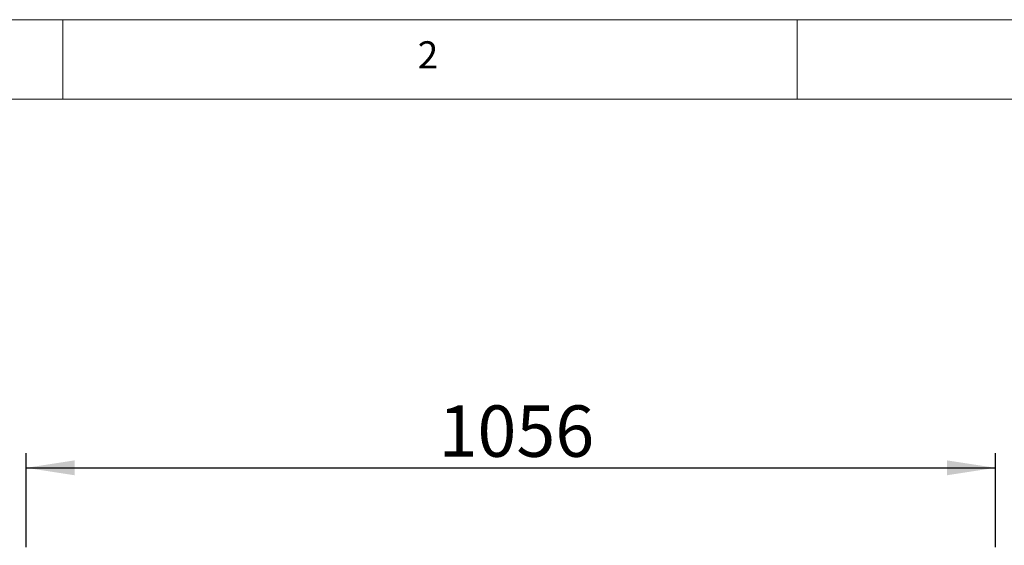
# Paper-space layout 'GNKС+Etagere' of a CAD drawing. Units: millimetres. Extents: x 5 to 415, y 5 to 292.
# Drawn here: x 57 to 124, y 256 to 292 of the extents above; entities that cross this region are included whole.
import ezdxf

# ---------------------------------------------------------------- set-up
doc = ezdxf.new("R2010")
doc.units = ezdxf.units.MM
doc.layers.add('BEMAßUNG', color=96, linetype='Continuous')
doc.layers.add('SLD-0', color=179, linetype='Continuous')
doc.styles.add('SLDTEXTSTYLE0', font='TXT', dxfattribs={"width": 0.75})
doc.styles.add('SLDTEXTSTYLE2', font='TXT', dxfattribs={"width": 0.96})
doc.dimstyles.new('SLDDIMSTYLE0', dxfattribs={"dimtxt": 3.5, "dimasz": 3.302, "dimexe": 0, "dimexo": 0.0625, "dimgap": 0.875, "dimtad": 1, "dimdec": 0, "dimlfac": 16, "dimrnd": 1e-09, "dimzin": 12, "dimdsep": 46, "dimtxsty": 'SLDTEXTSTYLE0', "dimblk1": 'NONE', "dimblk2": 'NONE', "dimsah": 1, "dimcen": 0.09, "dimadec": 0, "dimazin": 3, "dimtfac": 1, "dimtofl": 0, "dimtmove": 0, "dimatfit": 3, "dimldrblk": 'NONE', "dimfxl": 0, "dimfrac": 2, "dimtolj": 1, "dimtzin": 12, "dimarcsym": 0})

# ---------------------------------------------------------------- blocks, each defined once
blk = doc.blocks.new('_D_15')
at = {"layer": 'BEMAßUNG'}
for p, q in [((57.506, 256.063), (57.506, 262.476)), ((123.506, 256.063), (123.506, 262.476)), ((57.506, 261.476), (123.506, 261.476))]:
    blk.add_line(p, q, dxfattribs=at)
for points in [[(57.506, 261.476), (60.808, 260.968), (60.808, 261.984)], [(123.506, 261.476), (120.204, 261.984), (120.204, 260.968)]]:
    blk.add_solid(points, dxfattribs=at)
at = {"layer": 'BEMAßUNG', "insert": (85.587, 265.726), "char_height": 3.5, "attachment_point": 1, "style": 'SLDTEXTSTYLE2'}
blk.add_mtext('1056', dxfattribs=at)
blk = doc.blocks.new('_None')

psp = doc.layouts.new('GNKС+Etagere')

# ---------------------------------------------------------------- linework, layer by layer
at = {"layer": 'SLD-0', "color": 179, "linetype": 'Continuous', "lineweight": 18}
for p, q in [((415, 292), (5, 292)), ((60, 286.587), (60, 292)), ((110, 292), (110, 286.587)), ((410, 286.587), (9.567, 286.587))]:
    psp.add_line(p, q, dxfattribs=at)

# ---------------------------------------------------------------- texts
at = {"layer": 'SLD-0', "color": 179, "insert": (84.167, 290.529), "char_height": 1.852, "attachment_point": 1, "style": 'SLDTEXTSTYLE0'}
psp.add_mtext('2', dxfattribs=at)
psp.add_mtext('2', dxfattribs=at)

# ---------------------------------------------------------------- dimensions: what is measured, and where the dimension line sits
at = {"layer": 'BEMAßUNG'}
dim = psp.add_linear_dim(base=(57.506, 261.476), p1=(123.506, 255.063), p2=(57.506, 255.063), dimstyle='SLDDIMSTYLE0', dxfattribs=at)
dim.commit()
dim.dimension.update_dxf_attribs({"geometry": '_D_15', "text_midpoint": (90.76, 261.476), "dimtype": 160})

doc.saveas('drawing.dxf')
